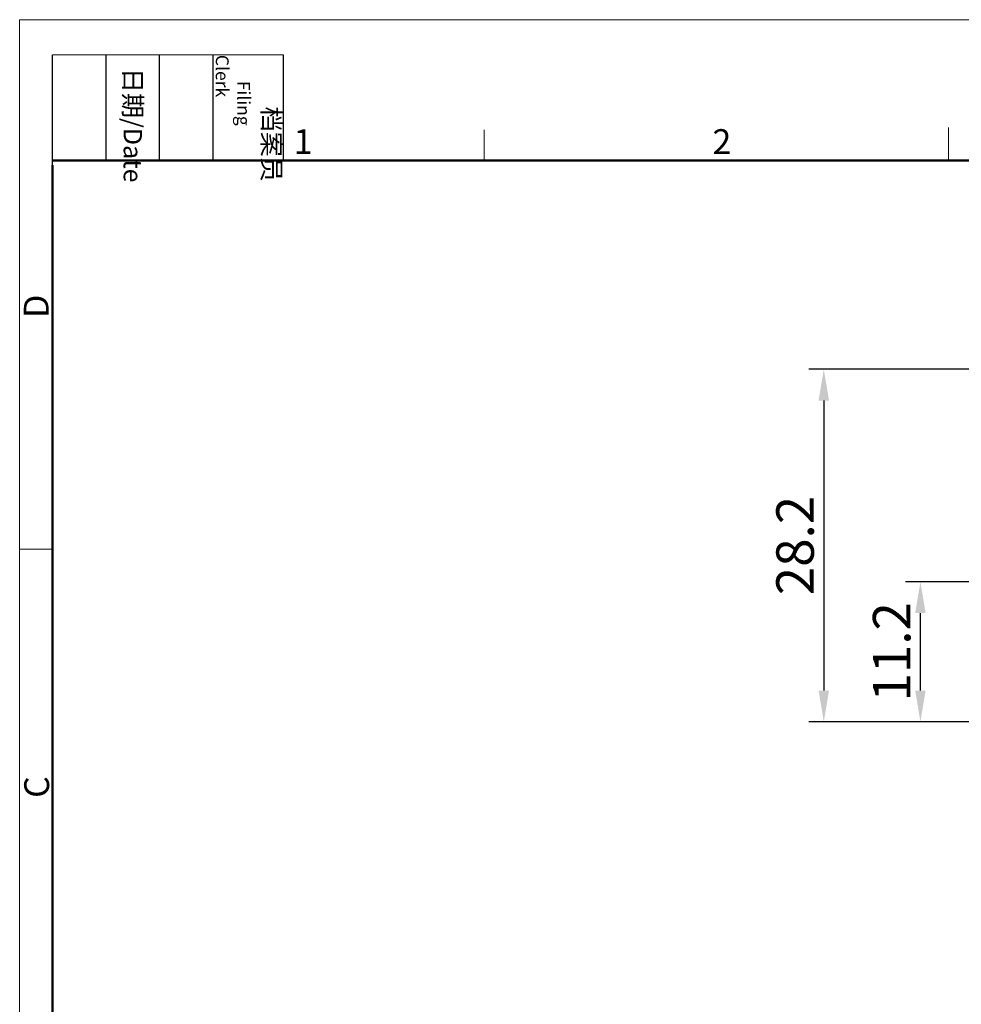
# Model space of a CAD drawing. Units: millimetres. Extents: x 11 to 673, y 29 to 342.
# Drawn here: x 450 to 525, y 263 to 342 of the extents above; entities that cross this region are included whole.
import ezdxf

# ---------------------------------------------------------------- set-up
doc = ezdxf.new("R2010")
doc.units = ezdxf.units.MM
doc.header["$MEASUREMENT"] = 0
doc.layers.add('DIM', color=3, linetype='Continuous', lineweight=9)
doc.layers.add('图框', color=7, linetype='Continuous', lineweight=20)
doc.styles.add('Romans字体', font='romans.shx', dxfattribs={"width": 0.75})
doc.styles.get("Standard").update_dxf_attribs({"font": 'SIMFANG.TTF', "width": 0.75})
doc.dimstyles.new('01', dxfattribs={"dimtxt": 3, "dimasz": 2.5, "dimexe": 1.2, "dimexo": 0.2, "dimgap": 0.8, "dimtad": 1, "dimdec": 1, "dimdsep": 46, "dimtxsty": 'Romans字体', "dimcen": 0, "dimclrd": 1, "dimclre": 6, "dimclrt": 4, "dimazin": 2, "dimtfac": 1, "dimtdec": 1, "dimtofl": 0, "dimtmove": 0, "dimatfit": 3, "dimfxl": 1, "dimtolj": 1, "dimtzin": 0, "dimarcsym": 0})

# ---------------------------------------------------------------- blocks, each defined once
blk = doc.blocks.new('A4图框-NEW')
at = {"layer": '图框', "color": 1, "lineweight": 18}
for q in [(833.41, 480.53), (1130.41, 690.53)]:
    blk.add_line((833.41, 690.53), q, dxfattribs=at)
at = {"layer": '图框', "lineweight": -3}
for p, q in [((836.91, 675.02), (836.91, 686.79)), ((842.62, 675.53), (842.62, 686.79)), ((848.33, 675.53), (848.33, 686.79)), ((854.05, 675.53), (854.05, 686.79)), ((861.54, 675.53), (861.54, 686.79)), ((842.62, 675.53), (842.62, 685.02)), ((848.33, 675.53), (848.33, 685.02)), ((854.05, 675.53), (854.05, 685.02)), ((836.91, 675.02), (836.91, 684.5))]:
    blk.add_line(p, q, dxfattribs=at)
at = {"layer": '图框', "lineweight": 18}
blk.add_line((836.91, 686.79), (861.54, 686.79), dxfattribs=at)
at = {"layer": '图框', "color": 6}
for p, q in [((882.95, 678.8), (882.95, 675.53)), ((932.48, 679.03), (932.48, 675.53)), ((836.91, 634.07), (833.41, 634.07))]:
    blk.add_line(p, q, dxfattribs=at)
at = {"layer": '图框', "lineweight": 50}
for p, q in [((836.91, 675.53), (1126.93, 675.53)), ((836.91, 484.02), (836.91, 675.02))]:
    blk.add_line(p, q, dxfattribs=at)
at = {"layer": '图框', "char_height": 1.959, "width": 11.2554, "attachment_point": 4, "rotation": 270}
for s, insert in [('\\pi2.8203;档案员{\\H0.7x;\\P\\pi1.4159;\\Fromans|c134;Filing Clerk\\fFangSong_GB2312|b0|i0|c134|p49; }', (857.79, 686.79)), ('\\pi0.7115;日期{\\Fromans|c134;/Date}', (845.48, 686.79))]:
    blk.add_mtext(s, dxfattribs=dict(at, insert=insert))
at = {"layer": '图框', "color": 6, "char_height": 2.65, "width": 2.5579, "attachment_point": 1, "style": 'Romans字体'}
for s, insert in [('1', (862.63, 678.86)), ('2', (907.3, 678.86))]:
    blk.add_mtext(s, dxfattribs=dict(at, insert=insert))
at = {"layer": '图框', "color": 6, "char_height": 2.65, "width": 2.5579, "attachment_point": 1, "rotation": 90, "style": 'Romans字体'}
for s, insert in [('D', (833.85, 658.73)), ('C', (833.9, 607.55))]:
    blk.add_mtext(s, dxfattribs=dict(at, insert=insert))
blk = doc.blocks.new('*D17')
at = {"layer": 'Defpoints', "color": 0, "transparency": 16777216}
for p in [(529.327, 314.116), (514.166, 285.916), (531.018, 285.916)]:
    blk.add_point(p, dxfattribs=at)
at = {"layer": 'DIM', "color": 6, "lineweight": -2, "transparency": 16777216}
for p, q in [((529.127, 314.116), (512.966, 314.116)), ((530.818, 285.916), (512.966, 285.916))]:
    blk.add_line(p, q, dxfattribs=at)
at = {"layer": 'DIM', "color": 1, "lineweight": -2, "transparency": 16777216}
blk.add_line((514.166, 311.616), (514.166, 288.416), dxfattribs=at)
at = {"layer": 'DIM', "color": 1, "transparency": 16777216}
for points in [[(513.749, 311.616), (514.582, 311.616), (514.166, 314.116)], [(513.749, 288.416), (514.582, 288.416), (514.166, 285.916)]]:
    blk.add_solid(points, dxfattribs=at)
at = {"layer": 'DIM', "color": 4, "transparency": 16777216, "insert": (511.866, 300.016), "char_height": 3, "attachment_point": 5, "rotation": 90, "style": 'Romans字体'}
blk.add_mtext('\\A1;28.2', dxfattribs=at)
blk = doc.blocks.new('*D20')
at = {"layer": 'Defpoints', "color": 0, "transparency": 16777216}
for p in [(521.892, 297.116), (527.224, 297.116), (531.514, 285.916)]:
    blk.add_point(p, dxfattribs=at)
at = {"layer": 'DIM', "color": 6, "lineweight": -2, "transparency": 16777216}
for p, q in [((527.024, 297.116), (520.692, 297.116)), ((531.314, 285.916), (520.692, 285.916))]:
    blk.add_line(p, q, dxfattribs=at)
at = {"layer": 'DIM', "color": 1, "lineweight": -2, "transparency": 16777216}
blk.add_line((521.892, 288.416), (521.892, 294.616), dxfattribs=at)
at = {"layer": 'DIM', "color": 1, "transparency": 16777216}
for points in [[(521.475, 294.616), (522.309, 294.616), (521.892, 297.116)], [(521.475, 288.416), (522.309, 288.416), (521.892, 285.916)]]:
    blk.add_solid(points, dxfattribs=at)
at = {"layer": 'DIM', "color": 4, "transparency": 16777216, "insert": (519.592, 291.516), "char_height": 3, "attachment_point": 5, "rotation": 90, "style": 'Romans字体'}
blk.add_mtext('\\A1;11.2', dxfattribs=at)

msp = doc.modelspace()

# ---------------------------------------------------------------- block references
at = {"layer": 'DIM', "xscale": 0.75, "yscale": 0.75, "zscale": 0.75}
msp.add_blockref('A4图框-NEW', (-175.213, -175.828), dxfattribs=at)

# ---------------------------------------------------------------- dimensions: what is measured, and where the dimension line sits
at = {"layer": 'DIM'}
for base, p1, p2, picture, middle in [((514.166, 285.916), (529.327, 314.116), (531.018, 285.916), '*D17', (511.866, 300.016)), ((521.892, 297.116), (531.514, 285.916), (527.224, 297.116), '*D20', (519.592, 291.516))]:
    dim = msp.add_linear_dim(base=base, p1=p1, p2=p2, angle=90, dimstyle='01', dxfattribs=at)
    dim.commit()
    dim.dimension.update_dxf_attribs({"geometry": picture, "text_midpoint": middle})

doc.saveas('drawing.dxf')
